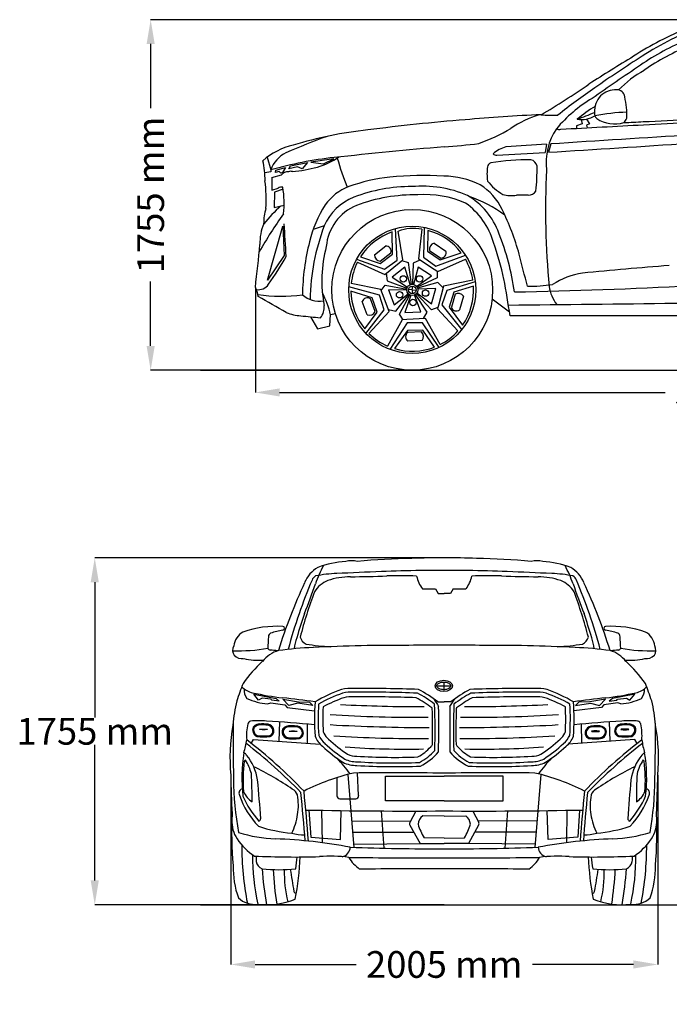
# Model space of a CAD drawing. Units: inches. Extents: x 17349 to 24186, y -2303 to 2577.
# Drawn here: x 17349 to 20559, y -2303 to 2562 of the extents above; entities that cross this region are included whole.
import ezdxf

# ---------------------------------------------------------------- set-up
doc = ezdxf.new("R2010")
doc.units = ezdxf.units.IN
doc.header["$MEASUREMENT"] = 0
doc.styles.get("Standard").update_dxf_attribs({"font": 'arial.ttf'})
doc.dimstyles.get("Standard").update_dxf_attribs({"dimtxt": 132, "dimasz": 120, "dimexe": 0.18, "dimexo": 0.0625, "dimgap": 60, "dimtad": 0, "dimdec": 0, "dimzin": 0, "dimdsep": 46, "dimlunit": 3, "dimtxsty": 'Standard', "dimcen": 0.09, "dimadec": 0, "dimazin": 0, "dimtfac": 1, "dimtdec": 0, "dimtofl": 0, "dimtmove": 0, "dimatfit": 3, "dimfxl": 1, "dimtolj": 1, "dimtzin": 0, "dimarcsym": 0})

# ---------------------------------------------------------------- blocks, each defined once
blk = doc.blocks.new('*D3')
at = {"color": 0, "lineweight": -2, "transparency": 16777216}
for p, q in [((18513.4, 1239.4), (18513.4, 720.3)), ((23434.3, 1239.4), (23434.3, 720.3)), ((18633.4, 720.5), (20539.3, 720.5)), ((23314.3, 720.5), (21408.4, 720.5))]:
    blk.add_line(p, q, dxfattribs=at)
at = {"color": 0, "transparency": 16777216}
for points in [[(18633.4, 740.5), (18633.4, 700.5), (18513.4, 720.5)], [(23314.3, 740.5), (23314.3, 700.5), (23434.3, 720.5)]]:
    blk.add_solid(points, dxfattribs=at)
at = {"layer": 'Defpoints', "color": 0, "transparency": 16777216}
for p in [(18513.4, 1239.5), (23434.3, 1239.5), (23434.3, 720.5)]:
    blk.add_point(p, dxfattribs=at)
at = {"color": 0, "transparency": 16777216, "insert": (20973.9, 720.5), "char_height": 132, "attachment_point": 5}
blk.add_mtext('\\A1;5110 mm', dxfattribs=at)
blk = doc.blocks.new('*D4')
at = {"color": 0, "lineweight": -2, "transparency": 16777216}
for p, q in [((20816, 2562.4), (17995.9, 2562.4)), ((17996.1, 2442.4), (17996.1, 2124.6)), ((17996.1, 950.1), (17996.1, 1267.9)), ((19302.5, 830.1), (17995.9, 830.1))]:
    blk.add_line(p, q, dxfattribs=at)
at = {"color": 0, "transparency": 16777216}
for points in [[(17976.1, 2442.4), (18016.1, 2442.4), (17996.1, 2562.4)], [(17976.1, 950.1), (18016.1, 950.1), (17996.1, 830.1)]]:
    blk.add_solid(points, dxfattribs=at)
at = {"layer": 'Defpoints', "color": 0, "transparency": 16777216}
for p in [(20816, 2562.4), (17996.1, 830.1), (19302.6, 830.1)]:
    blk.add_point(p, dxfattribs=at)
at = {"color": 0, "transparency": 16777216, "insert": (17996.1, 1696.2), "char_height": 132, "attachment_point": 5, "rotation": 90}
blk.add_mtext('\\A1;1755 mm', dxfattribs=at)
blk = doc.blocks.new('*D14')
at = {"color": 0, "lineweight": -2, "transparency": 16777216}
for p, q in [((18391.8, -1170.6), (18391.8, -2106.3)), ((20502.1, -1170.6), (20502.1, -2106.3)), ((18511.8, -2106.1), (19011.2, -2106.1)), ((20382.1, -2106.1), (19882.6, -2106.1))]:
    blk.add_line(p, q, dxfattribs=at)
at = {"color": 0, "transparency": 16777216}
for points in [[(18511.8, -2086.1), (18511.8, -2126.1), (18391.8, -2106.1)], [(20382.1, -2086.1), (20382.1, -2126.1), (20502.1, -2106.1)]]:
    blk.add_solid(points, dxfattribs=at)
at = {"layer": 'Defpoints', "color": 0, "transparency": 16777216}
for p in [(18391.8, -1170.6), (20502.1, -1170.6), (18391.8, -2106.1)]:
    blk.add_point(p, dxfattribs=at)
at = {"color": 0, "transparency": 16777216, "insert": (19446.9, -2106.1), "char_height": 132, "attachment_point": 5}
blk.add_mtext('\\A1;2005 mm', dxfattribs=at)

msp = doc.modelspace()

# ---------------------------------------------------------------- linework, layer by layer
at = {"color": 7}
for p, q in [((20129.1, 2048.2), (20100.6, 2038.5)), ((20123.8, 2068.8), (20129.1, 2048.2)), ((20149.2, 2071.3), (20164.9, 2048.2)), ((20164.9, 2048.2), (20150.4, 2040.5)), ((20100.6, 2038.5), (20100.3, 2025.5)), ((20150.4, 2040.5), (20152.5, 2028.3)), ((19952.8, 1947.3), (19945.6, 1906.4)), ((19973.5, 1948.6), (19961.4, 1907.3)), ((18572.5, 1883.4), (18590.5, 1820.6)), ((18687.5, 1839.6), (18771, 1857.2)), ((18771, 1857.2), (18744.1, 1826.1)), ((18901.3, 1875.6), (18788.3, 1859)), ((18788.3, 1859), (18851, 1850.7)), ((18851, 1850.7), (18901.3, 1875.6)), ((18590.2, 1810.2), (18560, 1805.5)), ((18590.5, 1820.6), (18590.2, 1810.2)), ((18612.7, 1808), (18615, 1819.4)), ((18631.4, 1812.4), (18612.7, 1808)), ((18615, 1819.4), (18661.9, 1832.5)), ((18639.9, 1803.7), (18631.4, 1812.4)), ((18648.2, 1807.6), (18639.9, 1803.7)), ((18661.9, 1832.5), (18648.2, 1807.6)), ((18678.2, 1826.1), (18687.5, 1839.6)), ((18720.9, 1835.3), (18678.2, 1826.1)), ((18744.1, 1826.1), (18720.9, 1835.3)), ((18595, 1782), (18642.9, 1795)), ((18595, 1782), (18595.5, 1719.5)), ((18595.5, 1719.5), (18626.3, 1730.4)), ((18607.8, 1710.6), (18605.7, 1635)), ((18650.7, 1724.7), (18607.8, 1710.6)), ((18605.7, 1635), (18655.6, 1645.4)), ((18573.9, 1274.7), (18649.9, 1541.9)), ((18649.9, 1541.9), (18655.2, 1397.4)), ((18854.2, 1543.4), (18798.6, 1524.9)), ((19190.5, 1403.5), (19189.8, 1513.9)), ((19213.7, 1373.4), (19206.2, 1530.2)), ((19242.2, 1375.7), (19220, 1516.9)), ((19336, 1526.9), (19318.9, 1380.1)), ((19347.5, 1535.7), (19343.7, 1388.4)), ((19365.3, 1520.7), (19363.5, 1418.2)), ((19102.1, 1401.1), (19157.6, 1444.3)), ((19363.5, 1418.2), (19426.1, 1375.1)), ((19374.5, 1421.8), (19430, 1384.7)), ((19396.5, 1458.4), (19454.7, 1419)), ((18655.2, 1397.4), (18573.9, 1274.7)), ((19013.5, 1378.4), (19152.4, 1329.3)), ((19018.3, 1364.7), (19152.7, 1303.1)), ((19033.3, 1390.6), (19130.2, 1357.2)), ((19130.2, 1368.8), (19182.6, 1410.2)), ((19130.2, 1357.2), (19190.5, 1403.5)), ((19152.4, 1329.3), (19213.7, 1373.4)), ((19224.3, 1361.4), (19242.2, 1375.7)), ((19238.1, 1372.4), (19269.3, 1362.2)), ((19326.9, 1374.9), (19293.4, 1359.4)), ((19318.9, 1380.1), (19396.5, 1330)), ((19343.7, 1388.4), (19404.7, 1343.8)), ((19404.7, 1343.8), (19551.5, 1399.4)), ((19415.6, 1317.3), (19551.2, 1379.4)), ((19426.1, 1375.1), (19530.9, 1409.9)), ((19152.7, 1303.1), (19224.3, 1361.4)), ((19252.2, 1339.3), (19190.1, 1289.5)), ((19279.1, 1253.1), (19252.2, 1339.3)), ((19269.3, 1362.2), (19283.5, 1254.3)), ((19293.4, 1359.4), (19289.5, 1254.8)), ((19317.6, 1340.3), (19294.3, 1254.3)), ((19384.1, 1296.6), (19317.6, 1340.3)), ((19396.5, 1330), (19415.6, 1317.3)), ((19411.3, 1320.2), (19411.2, 1287.4)), ((19160, 1309.1), (19164.5, 1272.4)), ((19164.5, 1272.4), (19262.7, 1236.4)), ((19190.1, 1289.5), (19264.7, 1240.8)), ((19310.4, 1244.4), (19384.1, 1296.6)), ((19411.2, 1287.4), (19313, 1240.6)), ((19588.4, 1274.9), (19443.5, 1245.8)), ((19600.4, 1266.6), (19459.1, 1224.8)), ((19126.5, 1201), (18975, 1242.2)), ((19090.7, 1188.2), (18985.5, 1221.6)), ((19133.1, 1228.8), (18987, 1258.2)), ((19141.2, 1207.3), (19133.1, 1228.8)), ((19135, 1223.9), (19154.3, 1250.4)), ((19154.3, 1250.4), (19261.3, 1230.6)), ((19261.2, 1226), (19170.8, 1227)), ((19170.8, 1227), (19199, 1152.6)), ((19288.8, 1227.2), (19270.3, 1229.8)), ((19288.8, 1227.2), (19291.1, 1245.7)), ((19288.8, 1227.2), (19289.6, 1208.5)), ((19288.8, 1227.2), (19307.3, 1225.5)), ((19416, 1263.6), (19315.3, 1235)), ((19405.2, 1234.7), (19316.2, 1230.3)), ((19384.3, 1157.9), (19405.2, 1234.7)), ((19441.1, 1236.6), (19416, 1263.6)), ((19443.5, 1245.8), (19419.8, 1156.5)), ((19459.1, 1224.8), (19435.5, 1153)), ((19591.5, 1245.1), (19493.5, 1215.2)), ((19065.7, 1103.4), (19041.7, 1169.5)), ((19105.1, 1120.1), (19081.9, 1182.7)), ((19116.1, 1116.5), (19090.7, 1188.2)), ((19149.5, 1129), (19126.5, 1201)), ((19174.5, 1121.2), (19141.2, 1207.3)), ((19199, 1152.6), (19268.4, 1208.5)), ((19207.3, 1122.9), (19271.9, 1205.2)), ((19225.2, 1106.5), (19277.1, 1202.1)), ((19281.4, 1200.5), (19252.4, 1114.9)), ((19331.9, 1118.7), (19300.2, 1202)), ((19362.7, 1117.5), (19304.4, 1204.4)), ((19383.9, 1129.4), (19309, 1208.3)), ((19311.8, 1211.9), (19384.3, 1157.9)), ((19493.5, 1215.2), (19471.9, 1142.3)), ((19500.3, 1205.8), (19482.3, 1141.5)), ((19542, 1196.2), (19522.5, 1128.6)), ((19769.3, 1117.1), (19683.5, 1181.2)), ((19059.9, 1012.1), (19149.5, 1129)), ((19074.4, 1012.4), (19174.5, 1121.2)), ((19171.1, 1130), (19207.3, 1122.9)), ((19415.1, 1139.4), (19383.9, 1129.4)), ((19419.8, 1156.5), (19413.7, 1134.4)), ((19413.7, 1134.4), (19514.7, 1024.6)), ((19435.5, 1153), (19533.7, 1030.6)), ((19471.9, 1142.3), (19537.4, 1053.4)), ((18786.5, 1094.3), (18820.2, 1035.4)), ((18881.8, 1049.4), (18885.3, 1104.8)), ((18885.3, 1104.8), (18909.1, 1109.8)), ((19054.4, 1034.7), (19116.1, 1116.5)), ((19239.2, 1079.6), (19166, 949.7)), ((19244.4, 1079.9), (19225.2, 1106.5)), ((19262.1, 1080.7), (19239.2, 1079.6)), ((19252.4, 1114.9), (19331.9, 1118.7)), ((19354.3, 1085.8), (19262.1, 1080.7)), ((19344.8, 1085.2), (19362.7, 1117.5)), ((19426.8, 957), (19354.3, 1085.8)), ((18820.2, 1035.4), (18881.8, 1049.4)), ((19263.6, 1064.7), (19177.5, 933.4)), ((19264.6, 1026.8), (19200.3, 937)), ((19339.1, 1064.4), (19263.6, 1064.7)), ((19340.6, 1028.7), (19264.6, 1026.8)), ((19422.6, 943), (19339.1, 1064.4)), ((19399.4, 944.8), (19340.6, 1028.7)), ((19333.8, 1019.4), (19267.1, 1016.7)), ((19337.6, 976.8), (19267.3, 974.4)), ((19446.9, -97.1), (17719.8, -97.1)), ((17719.8, -217.1), (17719.8, -886.5)), ((19403.5, -249.3), (19416.1, -272.8)), ((19416.1, -272.8), (19446.9, -272.3)), ((19477.8, -272.8), (19446.9, -272.3)), ((19490.3, -249.3), (19477.8, -272.8)), ((19410.4, -729.5), (19478.9, -729.5)), ((19444.6, -710.5), (19444.6, -748.6)), ((18505.3, -770.9), (18615.9, -792.4)), ((18529.3, -800.9), (18505.3, -770.9)), ((20388.6, -770.9), (20278, -792.4)), ((20364.6, -800.9), (20388.6, -770.9)), ((18546.7, -789.9), (18529.3, -800.9)), ((18590.5, -795.8), (18546.7, -789.9)), ((18574.2, -818.6), (18589.2, -813.2)), ((18589.2, -813.2), (18658.6, -823.7)), ((18594.1, -800.1), (18590.5, -795.8)), ((18631.8, -805.4), (18594.1, -800.1)), ((18594.1, -800.1), (18594.1, -800.1)), ((18615.9, -792.4), (18631.8, -805.4)), ((18649.9, -795.5), (18727.2, -809)), ((18679, -826.5), (18649.9, -795.5)), ((18658.6, -823.7), (18670.5, -835.6)), ((18724.1, -815.4), (18679, -826.5)), ((18797.5, -826.3), (18724.1, -815.4)), ((18727.2, -809), (18781.8, -810.3)), ((18781.8, -810.3), (18797.5, -826.3)), ((19415, -807.8), (19446.9, -808.3)), ((19478.9, -807.8), (19446.9, -808.3)), ((20112.1, -810.3), (20096.3, -826.3)), ((20096.3, -826.3), (20169.8, -815.4)), ((20166.7, -809), (20112.1, -810.3)), ((20244, -795.5), (20166.7, -809)), ((20169.8, -815.4), (20214.9, -826.5)), ((20214.9, -826.5), (20244, -795.5)), ((20235.3, -823.7), (20223.4, -835.6)), ((20304.6, -813.2), (20235.3, -823.7)), ((20278, -792.4), (20262.1, -805.4)), ((20262.1, -805.4), (20299.8, -800.1)), ((20299.8, -800.1), (20303.4, -795.8)), ((20299.8, -800.1), (20299.8, -800.1)), ((20303.4, -795.8), (20347.1, -789.9)), ((20319.6, -818.6), (20304.6, -813.2)), ((20347.1, -789.9), (20364.6, -800.9)), ((18670.5, -835.6), (18805.9, -852.3)), ((20223.4, -835.6), (20087.9, -852.3)), ((18632.2, -907.5), (18629.1, -1003.4)), ((18770.1, -918.5), (18769.3, -1012.9)), ((20123.8, -918.5), (20124.5, -1012.9)), ((20261.6, -907.5), (20264.7, -1003.4)), ((17719.8, -1690.9), (17719.8, -1021.5)), ((18493.4, -1014), (18504.3, -995)), ((18504.3, -995), (18834, -1017.3)), ((20389.5, -995), (20059.8, -1017.3)), ((20400.5, -1014), (20389.5, -995)), ((18969.9, -1167.3), (18999.6, -1527.4)), ((19023.9, -1271.8), (19018.7, -1159.8)), ((19924, -1167.3), (19894.3, -1527.4)), ((18916.6, -1182.9), (18916.6, -1272.5)), ((19155.8, -1298.3), (19155.8, -1176.3)), ((19155.8, -1176.3), (19446.9, -1176.3)), ((19738, -1176.3), (19446.9, -1176.3)), ((19738, -1298.3), (19738, -1176.3)), ((18930.9, -1286.9), (19009.6, -1286.9)), ((19446.9, -1298.3), (19155.8, -1298.3)), ((19446.9, -1298.3), (19738, -1298.3)), ((18778, -1343.2), (18787.6, -1476.4)), ((18840.6, -1344.3), (18843.1, -1504.5)), ((18933.4, -1487.9), (18938.3, -1345.8)), ((19134.5, -1347.6), (19147.8, -1531.5)), ((19306.4, -1348), (19276.8, -1404.1)), ((19587.4, -1348), (19617.1, -1404.1)), ((19759.4, -1347.6), (19746, -1531.5)), ((19960.4, -1487.9), (19955.5, -1345.8)), ((20053.3, -1344.3), (20050.8, -1504.5)), ((20115.8, -1343.2), (20106.3, -1476.4)), ((18988.8, -1397.2), (19281, -1396.2)), ((19446.9, -1374.1), (19340.5, -1372.2)), ((19446.9, -1374.1), (19553.4, -1372.2)), ((19905, -1397.2), (19612.9, -1396.2)), ((18993.4, -1452.1), (19296.4, -1452.4)), ((19277, -1417.9), (19327.6, -1507.9)), ((19616.9, -1417.9), (19566.2, -1507.9)), ((19900.5, -1452.1), (19597.4, -1452.4)), ((18787.6, -1476.4), (18933.4, -1487.9)), ((18998.3, -1512.3), (19327.6, -1507.9)), ((19327.6, -1507.9), (19446.9, -1507.9)), ((19446.9, -1482.7), (19347.1, -1480.8)), ((19446.9, -1482.7), (19546.7, -1480.8)), ((19566.2, -1507.9), (19446.9, -1507.9)), ((19895.5, -1512.3), (19566.2, -1507.9)), ((20106.3, -1476.4), (19960.4, -1487.9)), ((19446.9, -1810.9), (17719.8, -1810.9))]:
    msp.add_line(p, q, dxfattribs=at)
at = {"color": 5}
for points in [[(18242.5, 830.6), (23543.5, 830.6)], [(18242.5, -1810.9), (23543.5, -1810.9)]]:
    msp.add_lwpolyline(points, dxfattribs=at)
at = {"color": 7}
for centre, radius in [((19288.8, 1227.2), 397.3), ((19288.8, 1227.2), 314.1), ((19244.7, 1281.6), 15.8), ((19324.9, 1281.6), 15.8), ((19226.3, 1203), 15.8), ((19288.8, 1227.2), 27.6), ((19288.8, 1227.2), 18.6), ((19354.7, 1211.4), 15.8), ((19292.3, 1164.9), 15.8)]:
    msp.add_circle(centre, radius, dxfattribs=at)
for centre, radius, start, end in [((21331.9, 968.8), 1679.1, 111.4672, 122.6751), ((21307.2, 944.3), 1709.1, 112.6132, 122.7696), ((21010.3, 1502.7), 1024.4, 110.5994, 125.4126), ((21010.3, 1502.7), 993.2, 110.5994, 125.4126), ((27269.2, -8909.4), 13225.5, 121.38179, 122.50524), ((28787.4, -10091), 14984.5, 123.96029, 125.06993), ((24349.5, -3757.7), 7286.7, 122.58343, 124.7935), ((20758.6, 1753.6), 645.6, 120.1044, 134.3291), ((18160.5, 5105.5), 3491.9, 300.3576, 304.9749), ((22570.9, -1191.9), 4164.7, 124.8412, 127.9782), ((20297.2, 2099.7), 116.6, 88.9786, 132.1603), ((20299.6, 2176.5), 39.7, 7.7735, 90.4381), ((20541.5, 1564.3), 709.3, 120.8679, 139.6147), ((20306.8, 2108.7), 117.1, 138.6396, 182.0527), ((19894.8, 2084.2), 454.8, 358.8871, 12.4006), ((20188, -4775.3), 6872.7, 92.1908, 95.32616), ((19976.2, 2646), 555.9, 264.7431, 273.2855), ((20503.8, 1610.5), 609.1, 120.7277, 130.9831), ((19496.5, 3715.2), 1753.6, 290.2816, 293.2915), ((20221, 2098.2), 31.8, 168.5473, 230.7913), ((20365.9, 1214.3), 890.5, 91.0818, 101.324), ((20251.2, -6964.4), 9059.3, 94.43849, 97.49849), ((20069.7, 1593.5), 521.9, 107.2163, 124.1937), ((20123.9, 2199.2), 130.3, 261.3669, 301.0412), ((20289.8, 2212.6), 165.1, 237.3948, 285.7467), ((20211.2, 2154.7), 159.4, 320.7269, 330.1515), ((20198.6, 5629), 3577.9, 272.179, 273.7095), ((18410.9, 44950.1), 42938.9, 272.69537, 273.32731), ((18410.9, 44950.1), 42954.3, 272.69537, 273.32731), ((19275.6, 57), 1971.3, 96.0186, 106.9595), ((19268.6, 2897.4), 1009.3, 290.2343, 300.2092), ((20258, 1853.1), 308.3, 146.3823, 186.2625), ((20014.4, 2041), 21.7, 232.5725, 295.036), ((-63528.3, 1562059.5), 1562274, 273.0656943, 273.0806495), ((20029.8, -1221.4), 3410.9, 109.9068, 113.5916), ((19136.7, 6221.2), 4297.9, 274.1251, 276.4252), ((48275.4, -435627.9), 438490.8, 93.703371, 93.729664), ((14616.9, 89672.2), 87927.5, 273.48473, 273.939084), ((48275.4, -435627.9), 438490.8, 93.609327, 93.70067), ((18786.8, 1587.7), 365.2, 103.657, 130.4328), ((18723.3, 1777.9), 139.5, 114.8588, 162.1857), ((22855.1, -35866.9), 37954.8, 95.15337, 95.97806), ((19803.5, 1763), 178.8, 106.7236, 130.1744), ((19706, 1917.3), 25.1, 224.6675, 271.096), ((14616.9, 89672.2), 87927.5, 273.318334, 273.474412), ((18194.4, 1775.4), 366.9, 358.5753, 14.2426), ((19139.3, -158.7), 2054, 96.6293, 105.496), ((18725.6, 2172.8), 351.5, 285.5623, 304.764), ((20061.6, 2190.7), 1185, 195.2597, 202.6434), ((19691.7, 1825.6), 33.4, 116.9374, 161.7937), ((19877.7, 490.1), 1380, 90.1252, 98.377), ((19866.2, 1830.9), 40.1, 11.2293, 77.8491), ((18676.5, 1768.3), 42.9, 89.868, 141.5128), ((18687.1, 1785.5), 27.7, 69.9467, 112.1643), ((18624.9, 2550.5), 742.5, 275.5433, 285.2339), ((19974.3, 1800.7), 316.2, 173.5695, 186.4305), ((18772, 1827.7), 1133.6, 354.3107, 0.5558), ((24183.2, 1631.9), 4235.8, 177.4616, 185.2555), ((17833.8, 1674.1), 733.1, 356.5565, 7.2208), ((19259.4, 961.2), 826.5, 95.6263, 110.1107), ((19341.9, 336.6), 1456.4, 85.9758, 96.4434), ((19442.9, 1385.1), 404.2, 63.3005, 89.8381), ((19890.9, 1953.7), 298.1, 219.2186, 238.801), ((18645.8, 1690.3), 44.6, 85.7735, 115.9441), ((18205.8, 1657.5), 449.9, 352.9575, 9.8959), ((19061, 1507.2), 245.6, 110.4232, 145.2937), ((19285.7, 939.4), 798.2, 89.947, 110.9465), ((19336.3, 1159.5), 580.3, 67.1194, 94.9281), ((19477, 1506.5), 281.5, 24.7542, 58.3945), ((19859.5, 1745.8), 50.8, 271.9276, 323.0792), ((19090.5, 1445.5), 255.8, 110.6567, 157.5025), ((19304.3, 862.3), 834.8, 89.1831, 110.3969), ((19352.3, 1202.3), 495.9, 66.2088, 94.1802), ((19338.4, 1357.9), 367.1, 16.3701, 54.3345), ((19378.9, 1384), 360.1, 20.0275, 59.4614), ((19356.9, 1066.7), 657.8, 53.7411, 71.0521), ((19779.4, 1867), 173.6, 255.7167, 277.9603), ((19846.7, -23577.6), 25272.7, 89.96732, 90.09822), ((19325.9, 895.1), 1014.5, 132.5974, 139.4868), ((18809.7, 1555.7), 255.2, 163.0438, 180.3276), ((19334.4, 1335.9), 568.1, 146.7923, 166.875), ((19104.5, 1421.1), 241.4, 112.1824, 175.2627), ((18691.8, 1099.2), 1165.8, 15.1364, 26.7757), ((20247.7, 450), 1967.9, 144.1591, 150.6296), ((18767.7, 1463.5), 231.6, 156.9563, 182.8094), ((14051.2, 1181.9), 4619.1, 2.6146, 4.6256), ((19860.1, 1159.3), 1076.8, 159.1012, 178.8947), ((19288.8, 1227.2), 303.3, 109.0449, 147.3929), ((19295, 1324.6), 206.4, 78.5633, 111.3025), ((19288.8, 1227.2), 303.3, 37.0449, 75.3929), ((19862.9, 1186.4), 1117, 165.5624, 179.1749), ((18303.5, 972.4), 1470.7, 12.1117, 19.4168), ((18497.2, 1027.8), 1310.8, 8.3147, 21.4578), ((8445.2, 2432.5), 10138.7, 353.24213, 354.45108), ((19488.7, 1273.7), 646.8, 165.0054, 190.9942), ((19158.6, 1418.8), 25.5, 340.1625, 92.3204), ((19405.8, 1427.8), 32, 107.0319, 190.9456), ((19430.8, 1410.2), 25.5, 268.1625, 20.3204), ((17433.8, 2076.9), 1409, 324.3095, 330.9435), ((19288.8, 1227.2), 303.4, 153.0508, 174.1216), ((19134.1, 1400.5), 32, 179.0319, 262.9456), ((19288.8, 1227.2), 303.4, 9.0508, 30.1216), ((-83433.2, -25093.3), 106596.1, 14.305094, 14.393043), ((22763.6, -26554.6), 27989.4, 94.51753, 95.40005), ((16403.7, 630.5), 3400.6, 7.9153, 11.0288), ((20205.4, 890.7), 426.7, 100.2381, 121.5412), ((18406.8, 1181.6), 121.3, 5.871, 28.5171), ((18528, 1288), 60.1, 260.9727, 326.5479), ((19288.8, 1227.2), 303.3, 181.0449, 219.3929), ((19288.8, 1227.2), 303.3, 325.0449, 3.3929), ((19325, 27041.8), 25828.7, 271.04105, 272.98052), ((19858.3, 2079.2), 834.2, 269.9657, 278.5462), ((20174.2, 1279.2), 211.9, 189.5713, 215.9717), ((18644.5, 1990.4), 794.4, 261.4113, 277.3376), ((15635.6, -4107.9), 6039.3, 59.8803, 61.3904), ((18830, 1300.6), 129.1, 229.4343, 278.8242), ((18438.4, 997.3), 459.7, 13.5214, 27.8513), ((19066.3, 1162.6), 25.5, 52.1625, 164.3204), ((19515.8, 1177.8), 32, 35.0319, 118.9456), ((13436, 583946), 582828.3, 270.6221045, 270.7841932), ((18771.3, 1142.2), 82.8, 320.4789, 5.6326), ((19076.1, 1133.6), 32, 251.0319, 334.9456), ((19506.7, 1148.6), 25.5, 196.1625, 308.3204), ((18753, 1328.1), 229.2, 247.7595, 266.2204), ((19492.1, 8070.1), 7011.4, 263.82447, 264.62402), ((20137.3, -105035.5), 106134.9, 89.428198, 90.197259), ((19288.8, 1227.2), 303.4, 297.0508, 318.1216), ((19288.8, 1227.2), 303.4, 225.0508, 246.1216), ((19281.4, 995.6), 25.5, 124.1625, 236.3204), ((19312, 996), 32, 323.0319, 46.9456), ((19288.8, 1227.2), 303.3, 253.0449, 291.3929), ((19418.1, -2909.9), 2813, 89.4125, 92.6614), ((19475.8, -2909.9), 2813, 87.3386, 90.5875), ((18900.4, -278.2), 155, 120.3525, 157.7408), ((19598.6, -517.9), 841.1, 152.9286, 159.6074), ((18998.4, -621.5), 508.6, 94.3056, 110.289), ((18988.7, -249.5), 138.1, 78.2097, 101.8815), ((19342.9, -3717), 3617.4, 90.8782, 95.1708), ((19550.9, -3717), 3617.4, 84.8292, 89.1218), ((19905.2, -249.5), 138.1, 78.1185, 101.7903), ((19895.4, -621.5), 508.6, 69.711, 85.6944), ((19295.2, -517.9), 841.1, 20.3926, 27.0714), ((19993.5, -278.2), 155, 22.2592, 59.6475), ((18829.7, -220), 38.4, 119.3205, 160.2042), ((18931.3, -769.3), 595.1, 91.5101, 101.6766), ((18984, -540.7), 350.2, 90.0982, 108.7679), ((20001, -21869.2), 21721.9, 92.28197, 92.86403), ((18821.2, 11003.3), 11195, 270.83006, 271.75419), ((19404.1, -7067), 6907.8, 90.61501, 92.22395), ((19232.1, -1866.1), 1681.1, 87.3289, 92.3251), ((19463.5, -154.5), 156.4, 191.9471, 217.5496), ((19374.9, -3058.2), 2898.9, 88.5759, 90.8879), ((19519, -3058.2), 2898.9, 89.1121, 91.4241), ((19430.4, -154.5), 156.4, 322.4504, 348.0529), ((19489.7, -7067), 6907.8, 87.77605, 89.38499), ((19661.8, -1866.1), 1681.1, 87.6749, 92.6711), ((20072.7, 11003.3), 11195, 268.24581, 269.16994), ((18892.9, -21869.2), 21721.9, 87.13597, 87.71803), ((19909.9, -540.7), 350.2, 71.2321, 89.9018), ((19962.6, -769.3), 595.1, 78.3234, 88.4899), ((20064.2, -220), 38.4, 19.7958, 60.6795), ((21172.2, -1345.4), 2664.8, 155.007, 162.7478), ((20937.2, -1119.4), 2329.9, 156.9427, 161.3412), ((16202.7, 648), 2749.7, 338.2225, 341.4933), ((18930.1, -345.7), 148.7, 113.293, 146.8986), ((19963.8, -345.7), 148.7, 33.1014, 66.707), ((22691.1, 648), 2749.7, 198.5067, 201.7775), ((17956.6, -1119.4), 2329.9, 18.6588, 23.0573), ((17721.6, -1345.4), 2664.8, 17.2522, 24.993), ((20838.5, -1029.4), 2172.1, 159.3795, 165.58), ((19364.4, 661.6), 911.8, 268.4302, 272.4585), ((19529.4, 661.6), 911.8, 267.5415, 271.5698), ((18055.3, -1029.4), 2172.1, 14.42, 20.6205), ((20262.8, -942), 1634.8, 159.6687, 166.0932), ((21638.4, -1351.9), 3044.2, 161.2261, 163.5811), ((17255.4, -1351.9), 3044.2, 16.4189, 18.7739), ((18631.1, -942), 1634.8, 13.9068, 20.3313), ((18623.6, -964.6), 529.8, 87.2114, 108.8736), ((18648.1, -444.8), 9.52, 277.1625, 82.389), ((20245.7, -444.8), 9.52, 97.611, 262.8375), ((20270.2, -964.6), 529.8, 71.1264, 92.7886), ((18502, -546.2), 96.7, 120.9607, 171.6942), ((18599.4, -487.3), 21.3, 119.4204, 178.696), ((18777.2, -1120.8), 678.7, 100.8598, 106.1012), ((20116.7, -1120.8), 678.7, 73.8988, 79.1402), ((20294.4, -487.3), 21.3, 1.304, 60.5796), ((20391.9, -546.2), 96.7, 8.3058, 59.0393), ((18447.3, -553.3), 46.1, 152.8086, 213.1458), ((23546.2, -780.5), 4976.7, 176.6172, 177.2699), ((18926.7, -567.9), 221.9, 159.8448, 174.381), ((18786.5, -474.3), 53.6, 195.3803, 245.1346), ((18955, 682.1), 1220.1, 260.9922, 266.7862), ((19202.9, -7858.5), 7329.3, 89.45594, 93.15102), ((19412.5, -6920.3), 6392.3, 89.69134, 91.25529), ((19481.4, -6920.3), 6392.3, 88.74471, 90.30866), ((19691, -7858.5), 7329.3, 86.84898, 90.54406), ((19938.9, 682.1), 1220.1, 273.2138, 279.0078), ((20107.4, -474.3), 53.6, 294.8654, 344.6197), ((19967.2, -567.9), 221.9, 5.619, 20.1552), ((15347.7, -780.5), 4976.7, 2.7301, 3.3828), ((20446.5, -553.3), 46.1, 326.8542, 27.1914), ((18428.6, 296.3), 852.5, 268.1642, 279.8989), ((18448.5, -539.6), 55.7, 224.3118, 277.3712), ((18672.1, -705.1), 156.6, 106.6179, 141.8008), ((18589.4, -537.4), 15.6, 202.8922, 259.1395), ((18572, -911.8), 359.4, 81.6985, 87.6841), ((18860.3, -2263.8), 1724.6, 92.0055, 97.7666), ((20033.5, -2263.8), 1724.6, 82.2334, 87.9945), ((20221.8, -705.1), 156.6, 38.1992, 73.3821), ((20321.9, -911.8), 359.4, 92.3159, 98.3015), ((20304.4, -537.4), 15.6, 280.8605, 337.1078), ((20465.3, 296.3), 852.5, 260.1011, 271.8358), ((20445.3, -539.6), 55.7, 262.6288, 315.6882), ((19024.9, -1123.5), 701.4, 132.7217, 144.6012), ((18529.7, -255.3), 347.5, 257.7074, 274.062), ((20364.2, -255.3), 347.5, 265.938, 282.2926), ((19869, -1123.5), 701.4, 35.3988, 47.2783), ((19921.8, -1300), 1580, 158.3567, 161.6927), ((18972.1, -1300), 1580, 18.3073, 21.6433), ((18516.3, -670.5), 94.2, 222.3061, 259.7317), ((18521.3, -751.5), 63.5, 173.7769, 219.0877), ((18812.6, 613.7), 1412, 257.1893, 263.3462), ((19195.9, -1473.9), 770.2, 109.5048, 120.2179), ((19195.9, -1473.9), 751.7, 109.5858, 119.475), ((18992.7, -981.6), 239.8, 87.9297, 102.999), ((18992.8, -982.5), 222.3, 87.785, 102.7158), ((19033.7, -8501.7), 7759.8, 87.88647, 90.23902), ((19033.7, -8501.7), 7741.4, 87.91861, 90.23902), ((18939.9, -1447.8), 778.6, 53.849, 61.2136), ((18939.9, -1447.8), 797, 53.4157, 61.5298), ((19953.9, -1447.8), 797, 118.4702, 126.5843), ((19953.9, -1447.8), 778.6, 118.7864, 126.151), ((19860.2, -8501.7), 7759.8, 89.76098, 92.11353), ((19860.2, -8501.7), 7741.4, 89.76098, 92.08139), ((19901.2, -981.6), 239.8, 77.001, 92.0703), ((19901, -982.5), 222.3, 77.2842, 92.215), ((19698, -1473.9), 751.7, 60.525, 70.4142), ((19698, -1473.9), 770.2, 59.7821, 70.4952), ((20081.2, 613.7), 1412, 276.6538, 282.8107), ((20377.5, -670.5), 94.2, 280.2683, 317.6939), ((20372.6, -751.5), 63.5, 320.9123, 6.2231), ((19186.7, -986.9), 786.6, 166.5333, 175.3419), ((18601.1, -511.7), 308.1, 245.2387, 265.0052), ((17937, -7237.4), 6487.8, 82.28255, 83.69953), ((19978.8, -892.3), 1173.5, 175.8981, 184.2204), ((19978.8, -892.3), 1155.1, 176.3836, 184.0628), ((19195.9, -1473.9), 728.7, 109.6965, 118.4942), ((19328.9, 6777.1), 7608.9, 267.03166, 270.13698), ((18992.8, -982.5), 199.3, 87.785, 102.3268), ((19032.4, -8553.1), 7769.8, 87.96298, 90.23476), ((18939.9, -1447.8), 755.6, 53.849, 60.8023), ((20128.8, -343), 861.2, 211.5225, 214.5142), ((15530.9, -952.8), 3870.7, 358.5775, 1.9793), ((18765, -343), 861.2, 325.4858, 328.4775), ((23363, -952.8), 3870.7, 178.0207, 181.4225), ((19953.9, -1447.8), 755.6, 119.1977, 126.151), ((19565, 6777.1), 7608.9, 269.86302, 272.96834), ((19861.5, -8553.1), 7769.8, 89.76524, 92.03702), ((19901, -982.5), 199.3, 77.6732, 92.215), ((19698, -1473.9), 728.7, 61.5058, 70.3035), ((18915.1, -892.3), 1155.1, 355.9372, 3.6164), ((18915.1, -892.3), 1173.5, 355.7796, 4.1019), ((20956.8, -7237.4), 6487.8, 96.30047, 97.71745), ((20292.8, -511.7), 308.1, 274.9948, 294.7613), ((19707.2, -986.9), 786.6, 4.6581, 13.4667), ((19978.8, -892.3), 1132.1, 177.0184, 183.2209), ((19307.4, 5630.3), 6515.2, 266.2608, 270.5272), ((19363.7, -857), 29.3, 35.041, 41.392), ((15530.9, -952.8), 3858.5, 359.0186, 1.6718), ((13257.8, -928.3), 6162.2, 358.8128, 0.9054), ((25636.1, -928.3), 6162.2, 179.0946, 181.1872), ((23363, -952.8), 3858.5, 178.3282, 180.9814), ((19530.2, -857), 29.3, 138.608, 144.959), ((19586.4, 5630.3), 6515.2, 269.4728, 273.7392), ((18915.1, -892.3), 1132.1, 356.7791, 2.9816), ((19311.5, -1087.2), 923.5, 169.7585, 185.1793), ((27353.8, -977.1), 8950.6, 179.59807, 181.35122), ((18724.2, -974.3), 254.6, 167.1863, 184.9681), ((18497, -924.2), 22, 109.9509, 162.9693), ((18528.1, -1268.6), 367.1, 83.6448, 96.0323), ((18536.9, -960.8), 43.5, 80.6685, 142.4108), ((18536.9, -960.8), 38.7, 80.6685, 141.4378), ((18549.4, -1162.5), 240, 85.6395, 91.4866), ((18551, -1132.1), 214.4, 85.4357, 91.8737), ((18569.3, -954.2), 31, 33.825, 93.1306), ((18569.4, -954.1), 35.7, 33.7537, 92.2673), ((18329.8, -5548.2), 4650.6, 84.1276, 87.0555), ((19382.8, 7701), 8636.6, 266.68514, 269.926), ((19511.1, 7701), 8636.6, 270.074, 273.31486), ((20564, -5548.2), 4650.6, 92.9445, 95.8724), ((20324.4, -954.1), 35.7, 87.7327, 146.2463), ((20324.5, -954.2), 31, 86.8694, 146.175), ((20365.8, -1268.6), 367.1, 83.9677, 96.3552), ((20342.9, -1132.1), 214.4, 88.1263, 94.5643), ((20344.5, -1162.5), 240, 88.5134, 94.3605), ((20357, -960.8), 43.5, 37.5892, 99.3315), ((20357, -960.8), 38.7, 38.5622, 99.3315), ((20396.8, -924.2), 22, 17.0307, 70.0491), ((20169.6, -974.3), 254.6, 355.0319, 12.8137), ((11540, -977.1), 8950.6, 358.64878, 0.40193), ((19582.4, -1087.2), 923.5, 354.8207, 10.2415), ((18534.5, -947.3), 34.6, 157.7873, 246.094), ((18534.5, -947.3), 29.8, 159.0299, 244.9214), ((18576.2, -952.2), 24.3, 291.8523, 39.1278), ((18576.3, -952.3), 29.1, 290.6281, 38.2863), ((18680.1, -956.7), 34.6, 157.7873, 246.094), ((18682.5, -970.2), 43.5, 80.6685, 142.4108), ((18680.1, -956.7), 29.8, 159.0299, 244.9214), ((18682.5, -970.2), 38.7, 80.6685, 141.4378), ((18695, -1171.9), 240, 85.6395, 91.4866), ((18696.6, -1141.5), 214.4, 85.4357, 91.8737), ((18715, -963.6), 31, 33.825, 93.1306), ((18715.1, -963.5), 35.7, 33.7537, 92.2673), ((18721.9, -961.7), 24.3, 291.8523, 39.1278), ((18721.9, -961.7), 29.1, 290.6281, 38.2863), ((18989.1, -894.7), 153.4, 203.5332, 206.3019), ((18926.6, -928.1), 82.5, 204.7176, 231.2173), ((19967.3, -928.1), 82.5, 308.7827, 335.2824), ((19904.8, -894.7), 153.4, 333.6981, 336.4668), ((20172, -961.7), 29.1, 141.7137, 249.3719), ((20172, -961.7), 24.3, 140.8722, 248.1477), ((20178.8, -963.5), 35.7, 87.7327, 146.2463), ((20178.9, -963.6), 31, 86.8694, 146.175), ((20197.3, -1141.5), 214.4, 88.1263, 94.5643), ((20198.8, -1171.9), 240, 88.5134, 94.3605), ((20211.3, -970.2), 43.5, 37.5892, 99.3315), ((20211.3, -970.2), 38.7, 38.5622, 99.3315), ((20213.7, -956.7), 29.8, 295.0786, 20.9701), ((20213.7, -956.7), 34.6, 293.906, 22.2127), ((20317.6, -952.3), 29.1, 141.7137, 249.3719), ((20317.6, -952.2), 24.3, 140.8722, 248.1477), ((20359.4, -947.3), 29.8, 295.0786, 20.9701), ((20359.4, -947.3), 34.6, 293.906, 22.2127), ((18020.9, -932.5), 454.2, 343.6384, 351.919), ((16902.8, -3035.1), 2556.1, 44.0892, 52.2503), ((16902.8, -3035.1), 2571.9, 43.9667, 52.4406), ((18555.3, -759.5), 222.3, 260.977, 278.0771), ((18555.3, -759.5), 217.4, 261.1484, 277.9315), ((18700.9, -768.9), 222.3, 260.977, 278.0771), ((18700.9, -768.9), 217.4, 261.1484, 277.9315), ((18925.8, -928.6), 127.6, 203.1071, 230.7213), ((18926.6, -928.1), 110, 204.7176, 231.2173), ((19354, -485.4), 725.1, 226.797, 236.6648), ((19360.5, -476.4), 708.6, 226.7409, 236.4702), ((19290, 4468.1), 5457.5, 265.9131, 270.8361), ((19352.4, -1000.3), 40.8, 312.3165, 332.904), ((19541.4, -1000.3), 40.8, 207.096, 227.6835), ((19603.8, 4468.1), 5457.5, 269.1639, 274.0869), ((19533.4, -476.4), 708.6, 303.5298, 313.2591), ((19539.8, -485.4), 725.1, 303.3352, 313.203), ((19967.3, -928.1), 110, 308.7827, 335.2824), ((19968.1, -928.6), 127.6, 309.2787, 336.8929), ((21991, -3035.1), 2571.9, 127.5594, 136.0333), ((21991, -3035.1), 2556.1, 127.7497, 135.9108), ((20192.9, -768.9), 222.3, 261.9229, 279.023), ((20192.9, -768.9), 217.4, 262.0685, 278.8516), ((20338.6, -759.5), 222.3, 261.9229, 279.023), ((20338.6, -759.5), 217.4, 262.0685, 278.8516), ((20872.9, -932.5), 454.2, 188.081, 196.3616), ((19192.9, -1183.1), 746.3, 170.5382, 187.0212), ((18432.5, -1105.4), 51.1, 41.9732, 61.6798), ((19354, -485.4), 743.5, 226.797, 236.7577), ((19252.5, 2860.7), 3902.8, 265.6572, 271.3603), ((19013.3, -971), 105.8, 245.308, 270.8969), ((19198.9, -867.5), 243.5, 298.9921, 318.0082), ((19198.9, -867.5), 271, 297.578, 318.0082), ((19198.9, -867.5), 289.5, 296.7518, 319.3861), ((19695, -867.5), 289.5, 220.6139, 243.2482), ((19695, -867.5), 271, 221.9918, 242.422), ((19695, -867.5), 243.5, 221.9918, 241.0079), ((19641.3, 2860.7), 3902.8, 268.6397, 274.3428), ((19880.6, -971), 105.8, 269.1031, 294.692), ((19539.8, -485.4), 743.5, 303.2423, 313.203), ((20461.4, -1105.4), 51.1, 118.3202, 138.0268), ((19701, -1183.1), 746.3, 352.9788, 9.4618), ((19242.3, -1196), 789.2, 173.1845, 184.0537), ((18467, -1105.5), 8.91, 103.0055, 159.7164), ((18264.9, -1223.1), 236.7, 14.7832, 32.263), ((18268.5, -1232.8), 258.6, 8.6015, 38.662), ((18230.6, -1725.6), 937.7, 36.7704, 42.8973), ((19013.3, -971), 151.8, 243.8704, 270.8969), ((19013.3, -971), 133.3, 244.3502, 270.8969), ((19202.2, 1830.7), 2913.5, 266.3137, 272.2562), ((19202.7, 1799.6), 2910, 266.3083, 272.3963), ((19691.1, 1799.6), 2910, 267.6037, 273.6917), ((19691.6, 1830.7), 2913.5, 267.7438, 273.6863), ((19880.6, -971), 151.8, 269.1031, 296.1296), ((19880.6, -971), 133.3, 269.1031, 295.6498), ((20663.3, -1725.6), 937.7, 137.1027, 143.2296), ((20625.4, -1232.8), 258.6, 141.338, 171.3985), ((20629, -1223.1), 236.7, 147.737, 165.2168), ((20426.9, -1105.5), 8.91, 20.2836, 76.9945), ((19651.6, -1196), 789.2, 355.9463, 6.8155), ((16677, -1277.7), 1820.4, 359.1943, 3.6212), ((17904.5, -2380.1), 1387.9, 55.2232, 64.3417), ((19257.5, -2247.1), 1117.5, 103.3978, 116.7876), ((19185.2, -12526.2), 11367.6, 88.6805, 90.94041), ((19203, 1778.8), 2907.5, 266.3046, 272.4871), ((19708.7, -12526.2), 11367.6, 89.05959, 91.3195), ((19690.8, 1778.8), 2907.5, 267.5129, 273.6954), ((19636.3, -2247.1), 1117.5, 63.2124, 76.6022), ((20989.4, -2380.1), 1387.9, 115.6583, 124.7768), ((22216.9, -1277.7), 1820.4, 176.3788, 180.8057), ((24932.8, -1037.8), 6542.4, 181.16253, 182.83606), ((19904.9, -1184.2), 1499.2, 180.1517, 190.3532), ((13366.6, -1708.2), 5183.2, 3.5672, 5.6921), ((25527.3, -1708.2), 5183.2, 174.3079, 176.4328), ((18988.9, -1184.2), 1499.2, 349.6468, 359.8483), ((13961.1, -1037.8), 6542.4, 357.16394, 358.83747), ((18454.8, -1259.8), 22.5, 106.1362, 205.8245), ((18571.1, -1199.8), 127.2, 204.1248, 234.4455), ((18677.2, -1281.8), 45.7, 16.7848, 65.6517), ((7369.6, -2369.9), 11423.6, 4.39208, 5.59275), ((7369.6, -2369.9), 11439.3, 4.37809, 5.62022), ((31524.3, -2369.9), 11439.3, 174.37978, 175.62191), ((31524.3, -2369.9), 11423.6, 174.40725, 175.60792), ((20216.6, -1281.8), 45.7, 114.3483, 163.2152), ((20322.8, -1199.8), 127.2, 305.5545, 335.8752), ((20439, -1259.8), 22.5, 334.1755, 73.8638), ((18841.4, -1126.7), 431.2, 199.3587, 223.447), ((18881.9, -1087), 468.8, 203.5558, 221.4684), ((18461.3, -1320.2), 264.8, 350.2888, 11.2282), ((18930.9, -1272.5), 14.4, 180, 270), ((19009.6, -1272.5), 14.4, 270, 2.6837), ((20432.6, -1320.2), 264.8, 168.7718, 189.7112), ((20012, -1087), 468.8, 318.5316, 336.4442), ((20052.5, -1126.7), 431.2, 316.553, 340.6413), ((20202.9, -1452.9), 1806.8, 177.1029, 185.2354), ((19287.5, 25476.5), 26824.5, 268.87907, 270.34063), ((19606.4, 25476.5), 26824.5, 269.65937, 271.12093), ((18691, -1452.9), 1806.8, 354.7646, 2.8971), ((18559.3, -1397.1), 162.3, 177.8165, 212.8745), ((18528.2, -1386.1), 11.5, 282.0618, 2.1872), ((18418.4, -1321.3), 307, 333.5905, 351.8502), ((19289.6, -1410.8), 14.5, 152.1316, 209.3864), ((19373.5, -1417.6), 56.1, 126.0731, 175.5346), ((19520.4, -1417.6), 56.1, 4.4654, 53.9269), ((19604.3, -1410.8), 14.5, 330.6136, 27.8684), ((20475.4, -1321.3), 307, 188.1498, 206.4095), ((20365.7, -1386.1), 11.5, 177.8128, 257.9382), ((20334.5, -1397.1), 162.3, 327.1255, 2.1835), ((18636.9, -804.9), 680.9, 252.3217, 268.0277), ((18774.9, -659.4), 802.6, 252.1108, 264.1717), ((18755.2, -1203.3), 262, 256.3497, 270.4588), ((19643.9, -1310.8), 342, 197.4181, 209.8052), ((19250, -1310.8), 342, 330.1948, 342.5819), ((20138.7, -1203.3), 262, 269.5412, 283.6503), ((20119, -659.4), 802.6, 275.8283, 287.8892), ((20257, -804.9), 680.9, 271.9723, 287.6783), ((18682, -1309.9), 312.7, 214.1035, 236.4473), ((18523.3, -3951.5), 2467.8, 79.2771, 87.9071), ((20370.5, -3951.5), 2467.8, 92.0929, 100.7229), ((20211.9, -1309.9), 312.7, 303.5527, 325.8965), ((19881.5, -1524.7), 1435, 179.6407, 191.2084), ((18932.6, -1524.9), 49.9, 282.2711, 357.7929), ((19502.5, 13926), 15461.5, 268.07259, 269.79405), ((19391.4, 13926), 15461.5, 270.20595, 271.92741), ((19961.2, -1524.9), 49.9, 182.2071, 257.7289), ((19012.3, -1524.7), 1435, 348.7916, 0.3593), ((19588.9, -1573.1), 1089, 179.5265, 192.471), ((18709.2, 2689), 4264.1, 267.3106, 271.6247), ((18650, -1584.7), 133, 174.0129, 185.2633), ((18567.1, -1586.5), 50.6, 191.8743, 246.2623), ((17404.9, -1522.2), 1331.3, 348.6811, 357.7257), ((17531.1, -1447.4), 1196.4, 351.0387, 353.8735), ((18885.5, -2217.2), 646.2, 81.9955, 94.9192), ((19138, -1480.9), 189, 210.6944, 234.6522), ((19361.3, 36700.9), 38280.2, 269.42253, 270.12814), ((19532.5, 36700.9), 38280.2, 269.87186, 270.57747), ((19755.8, -1480.9), 189, 305.3478, 329.3056), ((20008.3, -2217.2), 646.2, 85.0808, 98.0045), ((20184.6, 2689), 4264.1, 268.3753, 272.6894), ((21489, -1522.2), 1331.3, 182.2743, 191.3189), ((21362.7, -1447.4), 1196.4, 186.1265, 188.9613), ((20326.8, -1586.5), 50.6, 293.7377, 348.1257), ((19305, -1573.1), 1089, 347.529, 0.4735), ((20243.8, -1584.7), 133, 354.7367, 5.9871), ((18867.3, -1624.6), 463.7, 179.1515, 199.193), ((18634.3, -864.5), 773.3, 263.4975, 275.8332), ((20098.2, -1533.5), 1554.6, 183.6647, 190.2811), ((20065.4, -1570.8), 1465.2, 182.5942, 189.3026), ((19297.3, -1648.9), 641.1, 178.9845, 193.2992), ((21866.2, -1170.9), 3213.8, 188.3228, 190.2893), ((19631.1, -74899.9), 73267.3, 90.143999, 90.471082), ((19262.8, -74899.9), 73267.3, 89.528918, 89.856001), ((20259.6, -864.5), 773.3, 264.1668, 276.5025), ((17027.6, -1170.9), 3213.8, 349.7107, 351.6772), ((19596.5, -1648.9), 641.1, 346.7008, 1.0155), ((18828.4, -1570.8), 1465.2, 350.6974, 357.4058), ((18795.7, -1533.5), 1554.6, 349.7189, 356.3353), ((20026.6, -1624.6), 463.7, 340.807, 0.8485), ((18720.9, -1739), 17.8, 199.4859, 252.6402), ((20173, -1739), 17.8, 287.3598, 340.5141), ((18509.9, -1692.7), 116.6, 226.3175, 277.7271), ((18570.2, -1438.7), 372.3, 263.1194, 292.1195), ((20323.7, -1438.7), 372.3, 247.8805, 276.8806), ((20384, -1692.7), 116.6, 262.2729, 313.6825)]:
    msp.add_arc(centre, radius, start, end, dxfattribs=at)
for centre, major_axis, ratio in [((19444.6, -729.5), (42.9, 0), 0.647059), ((18554.3, -944.5), (19.6, 0), 0.090255), ((18700, -953.9), (19.6, 0), 0.090255)]:
    msp.add_ellipse(centre, major_axis=major_axis, ratio=ratio, dxfattribs=at)
at = {"color": 7, "extrusion": (0, 0, -1)}
for centre in [(20193.9, -953.9), (20339.5, -944.5)]:
    msp.add_ellipse(centre, major_axis=(-19.6, 0), ratio=0.090255, dxfattribs=at)
at = {"color": 7}
msp.add_open_spline([(19478.9, -729.5), (19478.9, -728), (19478.5, -726.4), (19476.7, -723), (19475.3, -721.2), (19471.1, -717.6), (19468.5, -715.9), (19460.3, -712.3), (19454, -710.9), (19441.1, -710.2), (19434.5, -711), (19423.1, -714.5), (19418.4, -717.2), (19413.1, -722.1), (19411.7, -724.2), (19410.3, -728), (19410.2, -729.7), (19411, -733.3), (19411.9, -735.3), (19415.5, -739.5), (19418.1, -741.5), (19424.7, -745.1), (19428.7, -746.5), (19439.3, -748.7), (19446.2, -749), (19459.1, -747.1), (19465, -745.1), (19472.7, -740.4), (19475.2, -738.1), (19478.2, -733.7), (19478.8, -731.7), (19478.9, -729.7), (19478.9, -729.6), (19478.9, -729.5)], degree=3, knots=[0, 0, 0, 0, 0.323978, 0.323978, 0.647956, 0.647956, 0.971934, 0.971934, 1.492048, 1.492048, 2.012162, 2.012162, 2.532276, 2.532276, 2.904934, 2.904934, 3.277591, 3.277591, 3.650248, 3.650248, 4.022905, 4.022905, 4.395562, 4.395562, 4.92986, 4.92986, 5.464158, 5.464158, 5.865341, 5.865341, 6.266524, 6.266524, 6.283185, 6.283185, 6.283185, 6.283185], dxfattribs=at)
for points in [[(17699.8, -217.1), (17739.8, -217.1), (17719.8, -97.1)], [(17699.8, -1690.9), (17739.8, -1690.9), (17719.8, -1810.9)], [(18391.9, -1976.8), (18391.9, -1976.9), (18391.8, -1976.9)], [(20501.9, -1976.8), (20501.9, -1976.9), (20502.1, -1976.9)]]:
    msp.add_solid(points, dxfattribs=at)

# ---------------------------------------------------------------- texts
at = {"color": 7, "insert": (17719.8, -954), "char_height": 132, "width": 995.641, "attachment_point": 5}
msp.add_mtext('\\A1;1755 mm', dxfattribs=at)

# ---------------------------------------------------------------- dimensions: what is measured, and where the dimension line sits
at = {"color": 7}
dim = msp.add_linear_dim(base=(17996.1, 830.1), p1=(20816, 2562.4), p2=(19302.6, 830.1), angle=90, text='1755 mm', dimstyle='Standard', dxfattribs=at)
dim.commit()
dim.dimension.update_dxf_attribs({"geometry": '*D4', "text_midpoint": (17996.1, 1696.2), "dimtype": 160})
for base, p1, p2, text, picture, middle in [((23434.3, 720.5), (18513.4, 1239.5), (23434.3, 1239.5), '5110 mm', '*D3', (20973.9, 720.5)), ((18391.8, -2106.1), (20502.1, -1170.6), (18391.8, -1170.6), '2005 mm', '*D14', (19446.9, -2106.1))]:
    dim = msp.add_linear_dim(base=base, p1=p1, p2=p2, text=text, dimstyle='Standard', dxfattribs=at)
    dim.commit()
    dim.dimension.update_dxf_attribs({"geometry": picture, "text_midpoint": middle})

doc.saveas('drawing.dxf')
